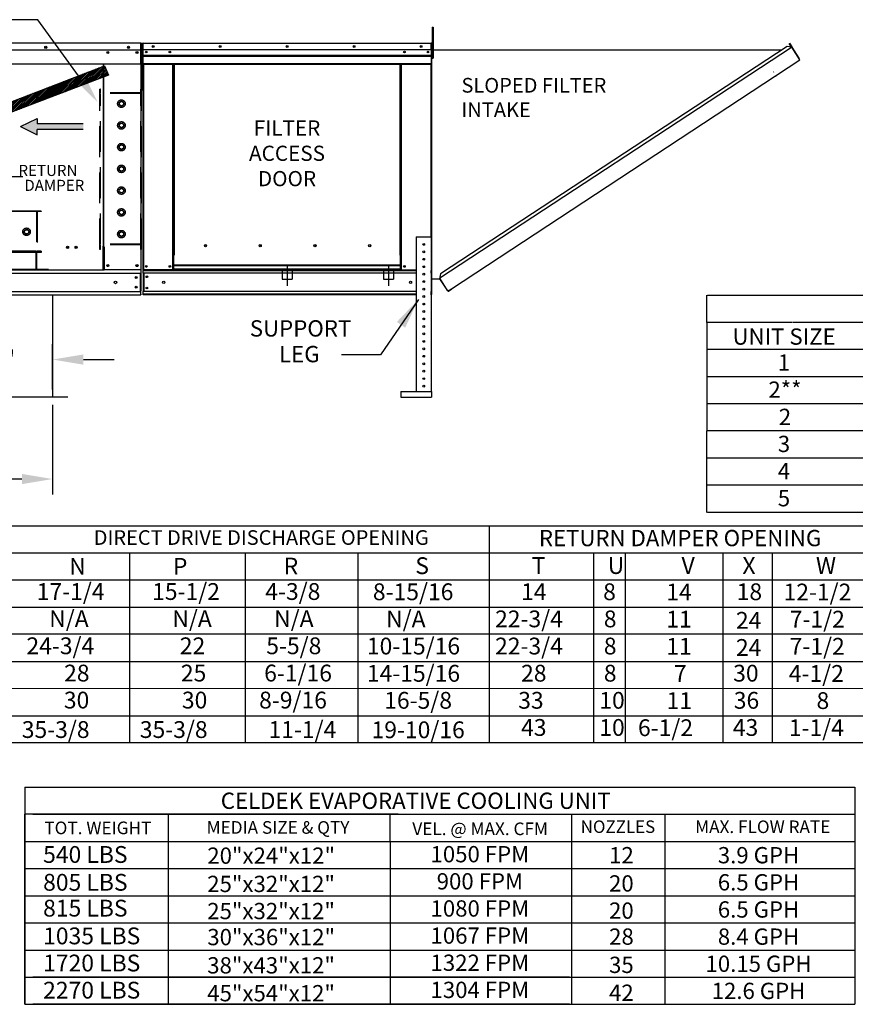
# Model space of a CAD drawing. Units: inches. Extents: x -2 to 1252, y -166 to 9.
# Drawn here: x 151 to 232, y -156 to -60 of the extents above; entities that cross this region are included whole.
import ezdxf
from ezdxf.enums import TextEntityAlignment as Align

# ---------------------------------------------------------------- set-up
doc = ezdxf.new("R2010")
doc.units = ezdxf.units.IN
doc.header["$LTSCALE"] = 4
doc.header["$MEASUREMENT"] = 0
for name, pattern in [('CENTER2', [1.125, 0.75, -0.125, 0.125, -0.125]), ('DASHED', [0.75, 0.5, -0.25]), ('HIDDEN', [0.375, 0.25, -0.125])]:
    doc.linetypes.add(name, pattern=pattern)
doc.dimstyles.new('MOD', dxfattribs={"dimscale": 1.5, "dimtxt": 1.2, "dimasz": 2, "dimexe": 1, "dimexo": 0.5, "dimgap": 1, "dimtad": 0, "dimtih": 1, "dimtoh": 1, "dimdec": 4, "dimzin": 0, "dimdsep": 46, "dimtxsty": 'Standard', "dimcen": 0.09, "dimadec": 0, "dimazin": 0, "dimtfac": 1, "dimtdec": 4, "dimtofl": 0, "dimtmove": 0, "dimatfit": 3, "dimfxl": 0, "dimtolj": 1, "dimtzin": 0, "dimarcsym": 0})

# ---------------------------------------------------------------- blocks, each defined once
blk = doc.blocks.new('*D18')
at = {"color": 0, "lineweight": -2}
for p, q in [((136.548, -96.304), (136.548, -91.882)), ((153.958, -96.304), (153.958, -91.882)), ((133.548, -93.382), (130.548, -93.382)), ((156.958, -93.382), (159.958, -93.382))]:
    blk.add_line(p, q, dxfattribs=at)
at = {"color": 0}
for points in [[(133.548, -92.882), (133.548, -93.882), (136.548, -93.382)], [(156.958, -92.882), (156.958, -93.882), (153.958, -93.382)]]:
    blk.add_solid(points, dxfattribs=at)
at = {"layer": 'DEFPOINTS', "color": 0}
for p in [(153.958, -93.382), (136.548, -97.054), (153.958, -97.054)]:
    blk.add_point(p, dxfattribs=at)
at = {"color": 0, "insert": (145.841, -93.382), "char_height": 1.8, "attachment_point": 5}
blk.add_mtext('\\A1;DIM "G"', dxfattribs=at)
blk = doc.blocks.new('*D19')
at = {"color": 0, "lineweight": -2}
for p, q in [((105.737, -97.805), (105.737, -106.525)), ((153.958, -97.805), (153.958, -106.525)), ((108.737, -105.025), (123.247, -105.025)), ((150.958, -105.025), (136.447, -105.025))]:
    blk.add_line(p, q, dxfattribs=at)
at = {"color": 0}
for points in [[(108.737, -104.525), (108.737, -105.525), (105.737, -105.025)], [(150.958, -104.525), (150.958, -105.525), (153.958, -105.025)]]:
    blk.add_solid(points, dxfattribs=at)
at = {"layer": 'DEFPOINTS', "color": 0}
for p in [(105.737, -97.055), (153.958, -97.055), (153.958, -105.025)]:
    blk.add_point(p, dxfattribs=at)
at = {"color": 0, "insert": (129.847, -105.025), "char_height": 1.8, "attachment_point": 5}
blk.add_mtext('\\A1;DIM "J"', dxfattribs=at)

msp = doc.modelspace()

# ---------------------------------------------------------------- hatches: boundary and pattern name
h = msp.add_hatch()
h.set_pattern_fill('ANSI31', scale=0.92565, style=0)
h.set_pattern_definition([(45, (17.97504, -4.67447), (-0.08181667, 0.08181667), [])])
h.paths.add_polyline_path([(130.14424, -75.87893), (159.02202, -64.74654), (159.4137, -65.65122), (130.5093, -76.71934)])

# ---------------------------------------------------------------- linework, layer by layer
for p, q in [((152.53167, -60.25875), (148.15348, -60.25875)), ((156.74746, -66.0869), (152.53167, -60.25875)), ((153.95772, -87.08251), (153.95772, -97.05432)), ((74.15307, -109.57379), (221.40615, -109.57379)), ((190.81738, -109.57379), (274.74925, -109.57379)), ((196.50518, -109.57379), (196.50518, -130.70895)), ((26.98791, -112.21895), (274.74925, -112.21895)), ((200.51543, -112.21895), (257.74935, -112.21895)), ((206.66005, -112.21895), (206.66005, -130.70895)), ((209.75892, -112.21895), (209.75892, -130.70895)), ((219.25175, -112.24504), (219.25175, -128.08989)), ((219.25175, -112.24504), (219.25175, -117.50926)), ((224.08125, -112.21895), (224.08125, -130.73504)), ((26.98791, -114.86411), (274.74925, -114.86411)), ((26.98791, -117.50926), (274.74925, -117.50926)), ((219.25175, -117.50926), (219.25175, -120.15442)), ((15.23931, -120.15442), (274.75026, -120.09822)), ((219.25175, -120.15442), (219.25175, -122.79957)), ((27.22986, -122.79957), (274.74925, -122.79957)), ((219.25175, -122.79957), (219.25175, -125.44473)), ((27.22986, -125.44473), (274.74925, -125.41833)), ((219.25175, -125.44473), (219.25175, -130.73504)), ((27.22986, -128.08989), (274.74925, -128.08989)), ((274.74925, -130.73504), (0.08963, -130.73504)), ((151.24251, -135.05813), (232.12729, -135.05813)), ((151.24251, -135.05813), (151.24251, -137.70328)), ((232.12729, -135.05813), (232.12729, -156.21938)), ((151.24251, -156.21938), (151.24251, -137.70328)), ((187.62062, -137.70328), (151.24251, -137.70328)), ((151.24251, -137.70328), (151.24251, -140.34844)), ((151.24251, -137.70328), (151.24251, -140.34844)), ((151.24251, -137.70328), (151.24251, -140.34844)), ((152.01344, -137.70328), (204.31032, -137.70328)), ((165.24921, -140.34844), (165.24921, -137.70328)), ((172.92516, -137.70328), (232.12729, -137.70328)), ((186.85537, -140.34844), (186.85537, -137.70328)), ((204.50589, -137.70328), (204.50589, -156.21938)), ((213.60882, -137.70328), (213.60882, -156.21938)), ((151.24251, -140.34844), (232.12729, -140.34844)), ((151.24251, -140.34844), (151.24251, -142.99359)), ((151.24251, -140.34844), (151.24251, -142.99359)), ((151.24251, -140.34844), (151.24251, -142.99359)), ((152.01344, -140.34844), (204.31032, -140.34844)), ((158.95678, -140.34844), (164.21026, -140.34844)), ((165.24921, -156.21938), (165.24921, -140.34844)), ((186.85537, -140.34844), (186.85537, -156.21938)), ((151.24251, -142.99359), (232.12729, -142.99359)), ((151.24251, -142.99359), (151.24251, -145.63875)), ((151.24251, -142.99359), (151.24251, -145.63875)), ((152.01344, -142.99359), (204.31032, -142.99359)), ((158.95678, -142.99359), (164.21026, -142.99359)), ((151.24251, -145.63875), (232.12729, -145.63875)), ((151.24251, -145.63875), (151.24251, -148.28391)), ((151.24251, -145.63875), (151.24251, -148.28391)), ((155.44194, -145.63875), (164.71563, -145.63875)), ((151.24251, -148.28391), (204.50589, -148.28391)), ((151.24251, -148.28391), (232.12729, -148.28391)), ((151.24251, -148.28391), (151.24251, -150.92906)), ((151.24251, -148.28391), (151.24251, -150.92906)), ((152.01344, -148.28391), (204.31032, -148.28391)), ((159.26079, -148.28391), (164.21026, -148.28391)), ((151.23481, -150.92906), (151.23481, -156.21938)), ((151.24251, -150.92906), (151.24251, -156.21938)), ((151.24251, -150.92906), (151.24251, -156.21938)), ((151.24251, -150.92906), (232.12729, -150.92906)), ((152.01344, -150.92906), (204.31032, -150.92906)), ((159.26079, -150.92906), (164.21026, -150.92906)), ((151.254, -153.57422), (232.12729, -153.57422)), ((204.31032, -153.57422), (152.01344, -153.57422)), ((151.24251, -156.21938), (232.12729, -156.21938)), ((204.31032, -156.21938), (152.01344, -156.21938))]:
    msp.add_line(p, q)
at = {"color": 7, "linetype": 'Continuous'}
for p, q in [((190.95652, -61.00151), (191.02668, -61.00151)), ((190.95652, -61.00151), (190.95652, -61.33558)), ((190.95652, -61.33558), (190.95652, -64.00811)), ((190.95652, -61.33558), (191.02668, -61.33558)), ((191.02668, -61.00151), (191.02668, -61.33558)), ((191.02668, -61.33558), (191.02668, -64.00811)), ((162.55968, -62.53767), (127.88989, -62.53767)), ((127.88989, -63.20588), (162.55968, -63.20588)), ((162.55638, -64.00723), (162.55638, -63.20588)), ((162.56051, -62.53767), (162.55968, -62.53767)), ((162.55968, -62.54395), (162.55968, -62.53767)), ((162.55968, -62.54395), (162.55968, -62.59297)), ((162.56051, -62.56738), (162.55968, -62.56738)), ((162.55968, -63.20588), (162.55968, -62.59297)), ((162.55968, -62.59709), (162.58609, -62.59709)), ((162.58609, -67.3996), (162.58609, -62.59297)), ((162.6158, -67.3996), (162.6158, -62.59297)), ((162.72894, -62.58244), (162.72894, -67.14226)), ((162.75299, -62.58244), (162.72894, -62.58244)), ((162.75299, -62.58244), (162.75299, -67.14226)), ((162.77438, -62.58578), (162.75299, -62.58578)), ((162.77438, -62.53767), (162.77371, -62.53767)), ((162.77371, -62.56173), (162.77371, -62.53767)), ((162.77438, -62.56173), (162.77371, -62.56173)), ((162.77438, -62.53767), (190.84427, -62.53767)), ((162.77438, -62.54275), (162.77438, -62.53767)), ((162.77438, -62.54275), (162.77438, -62.58244)), ((190.84427, -62.58244), (162.77438, -62.58244)), ((162.77438, -63.20588), (162.77438, -62.58244)), ((190.84427, -63.20588), (162.77438, -63.20588)), ((162.77705, -63.72748), (162.77705, -63.20588)), ((190.8416, -63.20588), (190.8416, -63.72748)), ((190.84494, -62.53767), (190.84427, -62.53767)), ((190.84427, -62.54275), (190.84427, -62.53767)), ((190.84427, -62.58244), (190.84427, -62.54275)), ((190.84494, -62.56173), (190.84427, -62.56173)), ((190.84427, -63.20588), (190.84427, -62.58244)), ((190.86566, -62.58578), (190.84427, -62.58578)), ((190.84494, -62.56173), (190.84494, -62.53767)), ((190.86566, -67.14226), (190.86566, -62.58244)), ((190.86566, -62.58244), (190.88971, -62.58244)), ((190.88971, -87.04222), (190.88971, -62.53767)), ((190.88971, -67.14226), (190.88971, -62.58244)), ((190.88971, -63.25646), (190.95652, -63.25646)), ((190.91473, -87.04222), (190.91473, -62.53767)), ((190.91473, -63.20944), (225.02797, -63.20775)), ((225.96232, -62.95447), (191.67767, -85.45927)), ((225.54612, -62.86764), (191.76354, -85.04287)), ((225.94525, -62.93171), (225.55147, -62.86951)), ((225.92741, -62.87039), (225.72833, -62.56766)), ((225.72833, -62.56766), (225.95194, -62.90768)), ((225.74734, -62.55516), (225.97094, -62.89518)), ((225.95194, -62.90768), (225.97094, -62.89518)), ((225.97267, -62.94887), (226.66435, -63.99992)), ((226.7767, -64.16591), (225.97267, -62.94887)), ((162.17344, -63.40726), (162.17344, -63.51455)), ((162.55638, -64.03272), (162.55638, -64.00723)), ((162.55638, -64.07122), (162.55638, -64.03272)), ((162.55638, -64.1263), (162.55638, -64.07122)), ((162.55638, -64.57879), (162.55638, -64.1263)), ((162.77705, -63.72748), (190.8416, -63.72748)), ((162.77705, -63.74811), (162.77705, -63.72748)), ((162.77705, -63.74811), (190.8416, -63.74811)), ((162.77705, -63.77928), (162.77705, -63.74811)), ((190.8416, -63.77928), (162.77705, -63.77928)), ((162.77705, -63.82388), (190.8416, -63.82388)), ((162.77705, -64.53402), (162.77705, -63.82388)), ((190.8416, -63.72748), (190.8416, -63.74811)), ((190.8416, -63.74811), (190.8416, -63.77928)), ((190.8416, -63.77928), (190.8416, -63.82388)), ((190.8416, -63.82388), (190.8416, -64.53402)), ((190.95652, -63.9246), (190.88971, -63.9246)), ((190.95652, -64.00811), (191.02668, -64.00811)), ((192.81782, -86.49313), (226.76086, -64.171)), ((226.66074, -63.99179), (226.659, -63.99256)), ((226.68223, -64.02795), (226.659, -63.99256)), ((226.6715, -64.00816), (226.66074, -63.99179)), ((226.6715, -64.00816), (226.68223, -64.02795)), ((226.6715, -64.00816), (226.6715, -64.00816)), ((162.55638, -64.57879), (127.8932, -64.57879)), ((158.87218, -64.57879), (158.87218, -82.35856)), ((158.92376, -64.57879), (158.92376, -82.35856)), ((162.77705, -64.53402), (190.8416, -64.53402)), ((162.77705, -64.53402), (162.77705, -64.57879)), ((162.77705, -64.57879), (190.8416, -64.57879)), ((162.79776, -64.57879), (162.79776, -84.6365)), ((165.67338, -83.1992), (165.67338, -64.57879)), ((165.71815, -83.1992), (165.71815, -64.57879)), ((165.73886, -83.1992), (165.73886, -64.57879)), ((165.75991, -64.57879), (165.75991, -83.1992)), ((165.80468, -64.57879), (165.80468, -83.1992)), ((187.81397, -83.1992), (187.81397, -64.57879)), ((187.85874, -83.1992), (187.85874, -64.57879)), ((187.87979, -83.1992), (187.87979, -64.57879)), ((187.9005, -83.1992), (187.9005, -64.57879)), ((187.94527, -83.1992), (187.94527, -64.57879)), ((190.82089, -64.57879), (190.82089, -81.42589)), ((190.8416, -64.57879), (190.8416, -64.53402)), ((224.2143, -65.36007), (224.2333, -65.34757)), ((224.4323, -65.72722), (224.4158, -65.74086)), ((224.43903, -65.77625), (224.4158, -65.74086)), ((224.4158, -65.74086), (224.4158, -65.74086)), ((224.4448, -65.74623), (224.427, -65.75793)), ((224.4323, -65.72722), (224.4448, -65.74623)), ((224.44978, -65.79263), (224.43903, -65.77625)), ((224.44978, -65.79263), (224.44978, -65.79263)), ((162.75299, -67.14226), (162.72894, -67.14226)), ((162.75299, -67.14226), (162.75299, -84.6365)), ((190.86566, -67.14226), (190.86566, -84.6365)), ((190.86566, -67.14226), (190.88971, -67.14226)), ((162.58609, -84.6365), (162.58609, -67.3996)), ((162.58609, -67.3996), (162.6158, -67.3996)), ((189.38701, -81.42589), (190.8416, -81.42589)), ((189.38701, -81.42589), (189.38701, -96.50885)), ((190.8416, -81.42589), (190.8416, -96.50885)), ((158.87218, -82.38827), (158.81688, -82.38827)), ((158.92376, -82.35856), (158.87218, -82.35856)), ((158.87218, -83.6221), (158.87218, -82.38827)), ((158.87218, -82.38827), (158.92376, -82.38827)), ((158.92376, -82.38827), (158.97906, -82.38827)), ((158.97906, -82.38827), (158.97906, -84.6365)), ((168.95719, -82.29973), (168.95719, -82.253)), ((165.67338, -84.6365), (165.67338, -83.1992)), ((165.67338, -83.1992), (165.71815, -83.1992)), ((165.67338, -83.22325), (165.75991, -83.22325)), ((165.75991, -83.26802), (165.67338, -83.26802)), ((165.71815, -83.1992), (165.75991, -83.1992)), ((165.75991, -84.19815), (165.75991, -83.1992)), ((165.75991, -83.1992), (165.80468, -83.1992)), ((187.85874, -83.1992), (187.81397, -83.1992)), ((187.85874, -84.19815), (187.85874, -83.1992)), ((187.85874, -83.1992), (187.9005, -83.1992)), ((187.85874, -83.22325), (187.94527, -83.22325)), ((187.94527, -83.26802), (187.85874, -83.26802)), ((187.9005, -83.1992), (187.94527, -83.1992)), ((187.94527, -84.6365), (187.94527, -83.1992)), ((158.87218, -84.6365), (158.87218, -83.63855)), ((158.87218, -84.12479), (158.87218, -84.14123)), ((187.85874, -84.19815), (165.75991, -84.19815)), ((165.75991, -84.19815), (165.75991, -84.21146)), ((165.75991, -84.21146), (187.85874, -84.21146)), ((165.75991, -84.56295), (165.75991, -84.21146)), ((187.85874, -84.21146), (187.85874, -84.19815)), ((187.85874, -84.56295), (187.85874, -84.21146)), ((127.8932, -84.9706), (162.55638, -84.9706)), ((158.87218, -84.66621), (158.87218, -84.57537)), ((158.87218, -84.6365), (158.97906, -84.6365)), ((162.5308, -84.6365), (158.97906, -84.6365)), ((162.49448, -84.9706), (162.49448, -86.75337)), ((162.58609, -84.6365), (162.5308, -84.6365)), ((162.55638, -84.6365), (162.55638, -86.66985)), ((162.55638, -84.6365), (162.55638, -84.72398)), ((162.75299, -84.6365), (162.79776, -84.6365)), ((162.77705, -84.6365), (162.77705, -84.70733)), ((162.77705, -84.70733), (189.38701, -84.70733)), ((162.77705, -84.9706), (162.77705, -84.70733)), ((189.38701, -84.9706), (162.77705, -84.9706)), ((162.77705, -84.9706), (162.77705, -86.75337)), ((165.67338, -84.6365), (162.79776, -84.6365)), ((162.82716, -84.9706), (162.82716, -86.75337)), ((162.84788, -84.9706), (162.84788, -86.75337)), ((165.75991, -84.59173), (165.67338, -84.59173)), ((165.75991, -84.6365), (165.67338, -84.6365)), ((187.85874, -84.56295), (165.75991, -84.56295)), ((165.75991, -84.6365), (165.75991, -84.56295)), ((165.75991, -84.6365), (187.85874, -84.6365)), ((187.85874, -84.56295), (187.85874, -84.6365)), ((187.94527, -84.59173), (187.85874, -84.59173)), ((187.94527, -84.6365), (187.85874, -84.6365)), ((187.94527, -84.6365), (189.38701, -84.6365)), ((190.86566, -84.6365), (190.8416, -84.6365)), ((190.8416, -84.6365), (190.8416, -84.70733)), ((190.8416, -84.9706), (190.8416, -84.70733)), ((190.8416, -84.9706), (190.8416, -86.75337)), ((191.76354, -85.04287), (191.6686, -85.50326)), ((190.91473, -85.50326), (191.67767, -85.50326)), ((192.45066, -86.63686), (191.67767, -85.45927)), ((192.46449, -86.6997), (191.67767, -85.50326)), ((127.8932, -86.75337), (162.55638, -86.75337)), ((127.8932, -87.08251), (162.55638, -87.08251)), ((162.55638, -86.99503), (162.55638, -86.66985)), ((162.55638, -86.99503), (162.55638, -87.08251)), ((189.38701, -86.75337), (162.77705, -86.75337)), ((162.77705, -87.08747), (162.77705, -86.75337)), ((189.38701, -87.01664), (162.77705, -87.01664)), ((189.38701, -87.08747), (162.77705, -87.08747)), ((190.8416, -87.08747), (190.8416, -86.75337)), ((192.45066, -86.63686), (192.47621, -86.6758)), ((192.46449, -86.6997), (192.48539, -86.68595)), ((192.48539, -86.68595), (192.47621, -86.6758)), ((192.51524, -86.69212), (192.81782, -86.49313)), ((192.51524, -86.69212), (192.52899, -86.71303)), ((192.52899, -86.71303), (192.83157, -86.51404)), ((192.81782, -86.49313), (192.83157, -86.51404)), ((187.88514, -96.50885), (190.88524, -96.50885)), ((187.88514, -96.50885), (187.88514, -97.05432)), ((190.88524, -96.50885), (190.88524, -97.05432)), ((187.88514, -97.05432), (190.88524, -97.05432))]:
    msp.add_line(p, q, dxfattribs=at)
at = {"color": 7}
for p, q in [((130.14424, -75.87893), (159.02202, -64.74654)), ((159.02202, -64.74654), (159.4137, -65.65122)), ((159.4137, -65.65122), (130.5093, -76.71934)), ((150.82437, -70.68407), (152.46319, -69.87421)), ((152.46319, -69.87421), (152.46319, -70.41412)), ((150.82437, -70.68407), (152.46319, -71.49394)), ((156.93585, -70.41412), (152.46319, -70.41412)), ((156.93585, -70.95403), (152.46319, -70.95403)), ((152.46319, -71.49394), (152.46319, -70.95403)), ((158.87218, -84.66621), (131.5774, -84.66621)), ((217.71194, -89.76166), (217.71194, -87.11831)), ((217.77426, -87.11831), (273.35721, -87.11831)), ((226.0408, -89.76166), (217.71194, -89.76166)), ((217.71194, -89.76166), (217.71194, -92.40682)), ((273.35721, -89.76347), (226.10313, -89.76347)), ((217.71194, -92.40682), (217.71194, -95.05197)), ((273.35721, -92.40682), (217.77426, -92.40682)), ((217.71194, -95.05197), (217.71194, -97.69713)), ((273.35721, -95.05197), (217.76657, -95.05197)), ((155.43258, -97.05432), (135.07321, -97.05432)), ((217.71194, -97.69713), (217.71194, -100.34229)), ((273.35721, -97.69713), (217.77426, -97.69713)), ((217.71194, -108.27776), (217.71194, -100.34229)), ((273.35721, -100.34229), (217.77426, -100.34229)), ((273.35721, -102.98744), (217.77426, -102.98744)), ((273.35721, -105.6326), (217.77426, -105.6326)), ((273.35721, -108.27776), (217.76657, -108.27776)), ((161.44479, -112.20042), (161.44479, -130.70188)), ((172.71671, -112.20042), (172.71671, -130.70188)), ((183.68814, -112.20042), (183.68814, -130.70188))]:
    msp.add_line(p, q, dxfattribs=at)
at = {"linetype": 'HIDDEN', "ltscale": 3}
for p, q in [((158.57255, -82.64589), (158.57255, -67.03148)), ((158.6339, -67.03148), (158.57255, -67.03148)), ((158.6339, -67.3996), (158.6339, -67.03148)), ((162.56051, -67.3996), (162.56051, -67.03148)), ((162.62186, -67.03148), (162.56051, -67.03148)), ((162.62186, -82.64589), (162.62186, -67.03148)), ((162.56051, -67.46095), (158.57255, -67.46095)), ((162.56051, -67.3996), (158.6339, -67.3996)), ((158.6339, -82.13786), (158.6339, -67.46095)), ((158.6339, -82.13786), (158.6339, -67.46095)), ((162.56051, -82.13786), (162.56051, -67.46095)), ((160.45867, -68.32767), (160.65856, -68.21227)), ((160.45867, -68.55848), (160.45867, -68.32767)), ((160.65856, -68.67389), (160.45867, -68.55848)), ((160.65856, -68.21227), (160.85844, -68.32767)), ((160.85844, -68.55848), (160.65856, -68.67389)), ((160.85844, -68.32767), (160.85844, -68.55848)), ((160.45867, -70.44657), (160.65856, -70.33116)), ((160.45867, -70.67738), (160.45867, -70.44657)), ((160.65856, -70.79278), (160.45867, -70.67738)), ((160.65856, -70.33116), (160.85844, -70.44657)), ((160.85844, -70.67738), (160.65856, -70.79278)), ((160.85844, -70.44657), (160.85844, -70.67738)), ((160.45867, -72.56523), (160.65856, -72.44982)), ((160.45867, -72.79604), (160.45867, -72.56523)), ((160.65856, -72.91144), (160.45867, -72.79604)), ((160.65856, -72.44982), (160.85844, -72.56523)), ((160.85844, -72.79604), (160.65856, -72.91144)), ((160.85844, -72.56523), (160.85844, -72.79604)), ((160.45867, -74.68412), (160.65856, -74.56872)), ((160.45867, -74.91493), (160.45867, -74.68412)), ((160.65856, -74.56872), (160.85844, -74.68412)), ((160.85844, -74.68412), (160.85844, -74.91493)), ((160.65856, -75.03034), (160.45867, -74.91493)), ((160.85844, -74.91493), (160.65856, -75.03034)), ((160.45867, -76.80302), (160.65856, -76.68761)), ((160.65856, -76.68761), (160.85844, -76.80302)), ((160.65856, -77.14923), (160.45867, -77.03383)), ((160.85844, -77.03383), (160.65856, -77.14923)), ((160.85844, -76.80302), (160.85844, -77.03383)), ((152.82683, -78.90383), (137.29097, -78.90383)), ((152.39736, -78.90383), (137.72044, -78.90383)), ((152.39736, -78.96518), (137.72044, -78.96518)), ((152.39736, -78.90383), (152.39736, -82.83043)), ((152.45871, -78.96518), (152.45871, -82.83043)), ((152.82683, -78.96518), (152.45871, -78.96518)), ((152.82683, -78.90383), (152.82683, -78.96518)), ((160.45867, -78.92191), (160.65856, -78.80651)), ((160.45867, -79.15272), (160.45867, -78.92191)), ((160.65856, -79.26813), (160.45867, -79.15272)), ((160.65856, -78.80651), (160.85844, -78.92191)), ((160.85844, -79.15272), (160.65856, -79.26813)), ((160.85844, -78.92191), (160.85844, -79.15272)), ((151.1849, -80.92848), (151.3003, -80.7286)), ((151.3003, -81.12837), (151.1849, -80.92848)), ((151.3003, -80.7286), (151.53111, -80.7286)), ((151.53111, -81.12837), (151.3003, -81.12837)), ((151.53111, -80.7286), (151.64652, -80.92848)), ((151.64652, -80.92848), (151.53111, -81.12837)), ((160.45867, -81.04081), (160.65856, -80.9254)), ((160.45867, -81.27162), (160.45867, -81.04081)), ((160.65856, -81.38702), (160.45867, -81.27162)), ((160.65856, -80.9254), (160.85844, -81.04081)), ((160.85844, -81.27162), (160.65856, -81.38702)), ((160.85844, -81.04081), (160.85844, -81.27162)), ((162.56051, -82.13786), (158.57255, -82.13786)), ((162.56051, -82.19922), (158.6339, -82.19922)), ((158.6339, -82.64589), (158.6339, -82.19922)), ((162.56051, -82.64589), (162.56051, -82.19922)), ((152.82683, -82.89179), (137.29097, -82.89179)), ((152.39736, -82.83043), (137.72044, -82.83043)), ((152.33601, -82.95223), (137.7818, -82.95223)), ((152.33601, -82.89179), (152.33601, -84.66621)), ((152.39736, -82.95314), (152.39736, -84.60486)), ((152.82683, -82.95314), (152.39736, -82.95314)), ((152.82683, -82.83043), (152.45871, -82.83043)), ((152.82683, -82.83043), (152.82683, -82.89179)), ((152.82683, -82.89179), (152.82683, -82.95314)), ((158.6339, -82.64589), (158.57255, -82.64589)), ((162.62186, -82.64589), (162.56051, -82.64589)), ((153.56307, -84.60486), (153.56307, -84.66621))]:
    msp.add_line(p, q, dxfattribs=at)
at = {"color": 7, "linetype": 'CENTER2'}
for p, q in [((176.80932, -84.19985), (176.80932, -86.19952)), ((186.69185, -84.19985), (186.69185, -86.19952))]:
    msp.add_line(p, q, dxfattribs=at)
at = {"color": 7, "linetype": 'HIDDEN', "ltscale": 3}
for p, q in [((152.33601, -84.60486), (137.7818, -84.60486)), ((153.56307, -84.60486), (152.39736, -84.60486))]:
    msp.add_line(p, q, dxfattribs=at)
at = {"color": 7, "linetype": 'DASHED'}
for p, q in [((176.31845, -84.55643), (176.31845, -85.53817)), ((177.3002, -84.55643), (177.3002, -85.53817)), ((186.20098, -84.55643), (186.20098, -85.53817)), ((187.18273, -84.55643), (187.18273, -85.53817)), ((176.31845, -85.53817), (177.3002, -85.53817)), ((186.20098, -85.53817), (187.18273, -85.53817))]:
    msp.add_line(p, q, dxfattribs=at)
at = {"linetype": 'Continuous'}
msp.add_line((185.90116, -92.90836), (182.11487, -92.90836), dxfattribs=at)
at = {"color": 7}
msp.add_lwpolyline([(147.3392, -77.4616), (148.15793, -75.53939), (151.05408, -75.53939)], dxfattribs=at)
at = {"color": 7, "linetype": 'Continuous'}
for centre, radius in [((153.28645, -62.95033), 0.10316), ((153.28645, -62.95033), 0.05365), ((161.34812, -62.95033), 0.10316), ((161.34812, -62.95033), 0.05365), ((163.0871, -63.41236), 0.08353), ((163.7553, -62.87177), 0.08353), ((163.7553, -62.87177), 0.04343), ((165.38405, -63.41236), 0.08353), ((170.28231, -62.87177), 0.08353), ((170.28231, -62.87177), 0.04343), ((176.80932, -62.87177), 0.08353), ((176.80932, -62.87177), 0.04343), ((183.33634, -62.87177), 0.08353), ((183.33634, -62.87177), 0.04343), ((188.2346, -63.41236), 0.08353), ((189.86335, -62.87177), 0.08353), ((189.86335, -62.87177), 0.04343), ((190.53155, -63.41236), 0.08353), ((159.33642, -63.46091), 0.10316), ((159.33642, -63.46091), 0.05365), ((162.17344, -63.46091), 0.10316), ((162.17344, -63.46091), 0.05365), ((163.0871, -63.41236), 0.04343), ((165.38405, -63.41236), 0.04343), ((188.2346, -63.41236), 0.04343), ((190.53155, -63.41236), 0.04343), ((155.41618, -82.44199), 0.10316), ((155.41618, -82.44199), 0.08006), ((156.24149, -82.44199), 0.10316), ((156.24149, -82.44199), 0.08006), ((168.85632, -82.27636), 0.10354), ((174.18971, -82.27636), 0.10354), ((179.52311, -82.27636), 0.10354), ((184.8565, -82.27636), 0.10354), ((190.1143, -82.15319), 0.09091), ((190.1143, -82.88048), 0.09091), ((159.33642, -84.22384), 0.10316), ((159.33642, -84.22384), 0.05365), ((162.17344, -84.22384), 0.10316), ((162.17344, -84.22384), 0.05365), ((163.0871, -84.3024), 0.08353), ((163.0871, -84.3024), 0.04343), ((165.38405, -84.3024), 0.08353), ((165.38405, -84.3024), 0.04343), ((188.2346, -84.3024), 0.08353), ((188.2346, -84.3024), 0.04343), ((190.1143, -83.60778), 0.09091), ((190.1143, -84.33507), 0.09091), ((162.10205, -85.39275), 0.10316), ((162.10205, -85.39275), 0.05365), ((163.1449, -85.31239), 0.08353), ((163.1449, -85.31239), 0.04343), ((190.1143, -85.06237), 0.09091), ((160.08044, -85.86199), 0.12896), ((162.10205, -86.33122), 0.10316), ((162.10205, -86.33122), 0.05365), ((163.1449, -86.41158), 0.08353), ((164.78166, -85.86199), 0.10441), ((188.83699, -85.86199), 0.10441), ((190.1143, -85.78967), 0.09091), ((163.1449, -86.41158), 0.04343), ((190.1143, -86.51696), 0.09091), ((190.1143, -87.24426), 0.09091), ((190.1143, -87.97156), 0.09091), ((190.1143, -88.69885), 0.09091), ((190.1143, -89.42615), 0.09091), ((190.1143, -90.15345), 0.09091), ((190.1143, -90.88074), 0.09091), ((190.1143, -91.60804), 0.09091), ((190.1143, -92.33534), 0.09091), ((190.1143, -93.06263), 0.09091), ((190.1143, -93.78993), 0.09091), ((190.1143, -94.51722), 0.09091), ((190.1143, -95.24452), 0.09091), ((190.1143, -95.97182), 0.09091)]:
    msp.add_circle(centre, radius, dxfattribs=at)
at = {"linetype": 'HIDDEN', "ltscale": 3}
for centre, radius in [((160.65856, -68.4426), 0.36812), ((160.65856, -68.44308), 0.23081), ((160.65856, -70.5615), 0.36812), ((160.65856, -70.56197), 0.23081), ((160.65856, -72.68039), 0.36812), ((160.65856, -72.68063), 0.23081), ((160.65856, -74.79953), 0.36812), ((160.65856, -74.79953), 0.23081), ((160.65856, -76.91842), 0.36812), ((160.65856, -76.91842), 0.23081), ((160.65856, -79.03732), 0.36812), ((160.65856, -79.03732), 0.23081), ((151.41571, -80.92848), 0.36812), ((151.41571, -80.92848), 0.23081), ((160.65856, -81.15621), 0.36812), ((160.65856, -81.15621), 0.23081)]:
    msp.add_circle(centre, radius, dxfattribs=at)
at = {"color": 7, "linetype": 'Continuous'}
for centre, radius, start, end in [((162.56051, -62.59297), 0.0553, 0, 90), ((162.56051, -62.59297), 0.02558, 0, 90), ((162.77371, -62.58244), 0.04477, 90, 180), ((162.77371, -62.58244), 0.02071, 90, 180), ((190.84494, -62.58244), 0.04477, 0, 90), ((190.84494, -62.58244), 0.02071, 0, 90), ((225.93557, -62.91844), 0.01959, 303.33, 33.33), ((225.93557, -62.91844), 0.04234, 303.33, 33.33), ((224.76289, -63.46823), 0.07899, 105.8737604, 140.6888506), ((162.77371, -67.14226), 0.04477, 180, 242.4393969), ((190.84494, -67.14226), 0.04477, 297.5606031, 0), ((162.56051, -67.3996), 0.0553, 297.5606031, 0), ((168.93791, -82.27636), 0.05384, 82.3810088, 180), ((168.93791, -82.27636), 0.05384, 180, 277.6189911), ((174.2713, -82.27636), 0.05384, 82.3810085, 180), ((174.2713, -82.27636), 0.05384, 180, 277.6189914), ((179.6047, -82.27636), 0.05384, 82.3810088, 180), ((179.6047, -82.27636), 0.05384, 180, 277.6189912), ((184.93809, -82.27636), 0.05384, 82.3810091, 180), ((184.93809, -82.27636), 0.05384, 180, 277.6189909), ((192.5034, -86.67411), 0.04657, 213.3298251, 303.3298251), ((192.5034, -86.67411), 0.02155, 213.3298251, 303.3298251)]:
    msp.add_arc(centre, radius, start, end, dxfattribs=at)
msp.add_solid([(157.12246, -65.81565), (156.37246, -66.35816), (158.37501, -68.33691)])
at = {"linetype": 'Continuous'}
for points in [[(152.46319, -69.87421), (150.82437, -70.68407), (152.46319, -70.41412)], [(156.93585, -70.41412), (150.82437, -70.68407), (152.46319, -70.95403)], [(150.82437, -70.68407), (156.93585, -70.41412), (152.46319, -70.41412)], [(150.82437, -70.68407), (152.46319, -71.49394), (152.46319, -70.95403)], [(156.93585, -70.41412), (152.46319, -70.95403), (156.93585, -70.95403)]]:
    msp.add_solid(points, dxfattribs=at)

# ---------------------------------------------------------------- texts
for s, height, p in [('SLOPED FILTER', 1.4318648, (193.79459, -67.3673)), ('INTAKE', 1.431865, (193.79459, -69.75375)), ('SUPPORT', 1.590961, (173.16734, -91.1403)), ('LEG', 1.590961, (176.01935, -93.64572))]:
    msp.add_text(s, height=height, dxfattribs=at).set_placement(p)
for s, p in [('FILTER', (176.79649, -71.55246)), ('ACCESS', (176.79649, -74.02086)), ('DOOR', (176.79649, -76.48926))]:
    msp.add_text(s, height=1.48104).set_placement(p, align=Align.CENTER)
at = {"color": 7}
for s, height, p in [(' RETURN', 1.080038, (150.29794, -75.49259)), ('DAMPER', 1.080038, (151.19915, -76.94379)), ('N', 1.63669, (155.57694, -114.35334)), ('P', 1.63669, (165.67905, -114.35334)), ('R', 1.63669, (176.4716, -114.32725)), ('S', 1.63669, (189.29983, -114.28942)), ('17-1/4', 1.63669, (152.40796, -116.80694)), ('15-1/2', 1.63669, (163.65252, -116.80694)), ('4-3/8', 1.63669, (174.67999, -116.80694)), ('8-15/16', 1.63669, (185.16447, -116.83303)), ('N/A', 1.63669, (153.6224, -119.4521)), ('N/A', 1.63669, (165.6194, -119.4521)), ('N/A', 1.63669, (175.53882, -119.4521)), ('N/A', 1.63669, (186.45032, -119.47819)), ('24-3/4', 1.63669, (151.40686, -122.09725)), ('22', 1.63669, (166.35008, -122.09725)), ('5-5/8', 1.63669, (174.77579, -122.09725)), ('10-15/16', 1.63669, (184.57846, -122.12334)), ('28', 1.63669, (155.07717, -124.75545)), ('25', 1.63669, (166.45425, -124.75545)), ('6-1/16', 1.63669, (174.57114, -124.75545)), ('14-15/16', 1.63669, (184.57678, -124.78155))]:
    msp.add_text(s, height=height, dxfattribs=at).set_placement(p)
for s, height, p in [('UNIT SIZE', 1.587094, (225.23182, -91.14324)), ('1', 1.58709, (225.22726, -93.66847)), ('2**', 1.587094, (225.31862, -96.31363)), ('2', 1.58709, (225.31862, -98.96885)), ('3', 1.58709, (225.21956, -101.60394)), ('4', 1.58709, (225.21956, -104.24909)), ('5', 1.58709, (225.21956, -106.89425)), ('RETURN DAMPER OPENING', 1.5870937, (215.09609, -110.78032)), ('CELDEK EVAPORATIVE COOLING UNIT', 1.59, (189.33975, -136.3807)), ('TOT. WEIGHT', 1.23, (158.36392, -139.02586)), ('MEDIA SIZE & QTY', 1.23, (175.9211, -138.98291)), ('VEL. @ MAX. CFM', 1.23, (195.61521, -139.11532)), ('NOZZLES', 1.21012, (209.0418, -138.90937)), ('MAX. FLOW RATE', 1.2279453, (223.15456, -138.91801)), ('20"x24"x12"', 1.5870937, (175.25296, -141.73171)), ('1050 FPM', 1.587094, (195.58763, -141.5878)), ('12', 1.587094, (209.38474, -141.68629)), ('3.9 GPH', 1.587094, (222.73979, -141.68629)), ('25"x32"x12"', 1.5870937, (175.24527, -144.48548)), ('900 FPM', 1.587094, (195.58763, -144.23295)), ('20', 1.587094, (209.37705, -144.44006)), ('6.5 GPH', 1.587094, (222.73979, -144.33145)), ('25"x32"x12"', 1.5870937, (175.24527, -147.13063)), ('1080 FPM', 1.587094, (195.58763, -146.87811)), ('20', 1.587094, (209.37705, -147.08522)), ('6.5 GPH', 1.587094, (222.73979, -146.97661)), ('1067 FPM', 1.587094, (195.58763, -149.52326)), ('30"x36"x12"', 1.5870937, (175.25296, -149.66718)), ('28', 1.587094, (209.38474, -149.62176)), ('8.4 GPH', 1.587094, (222.73979, -149.62176)), ('38"x43"x12"', 1.5870937, (175.24527, -152.42095)), ('1322 FPM', 1.587094, (195.58763, -152.16842)), ('35', 1.587094, (209.37705, -152.37553)), ('10.15 GPH', 1.587094, (222.73979, -152.26692)), ('45"x54"x12"', 1.5870937, (175.24527, -155.1363)), ('1304 FPM', 1.587094, (195.58763, -154.81358)), ('42', 1.587094, (209.37705, -155.09089)), ('12.6 GPH', 1.587094, (222.73979, -154.91207))]:
    msp.add_text(s, height=height).set_placement(p, align=Align.MIDDLE_CENTER)
msp.add_text('DIRECT DRIVE DISCHARGE OPENING', height=1.4283844, dxfattribs=at).set_placement((174.28331, -110.72892), align=Align.MIDDLE_CENTER)
for s, p in [('T', (200.64182, -114.2774)), ('U', (208.04475, -114.2774)), ('V', (215.24152, -114.2774)), ('X', (221.17308, -114.2774)), ('W', (228.33577, -114.2774)), ('12-1/2', (225.17894, -116.85695)), ('14', (199.60516, -116.83086)), ('8', (207.60115, -116.83086)), ('14', (213.7544, -116.85695)), ('18', (220.6125, -116.83086)), ('22-3/4', (197.07061, -119.47602)), ('8', (207.66838, -119.47602)), ('11', (213.7544, -119.50211)), ('24', (220.54219, -119.61574)), ('7-1/2', (225.78661, -119.50211)), ('22-3/4', (197.07061, -122.12117)), ('8', (207.66838, -122.12117)), ('11', (213.7544, -122.14726)), ('24', (220.54219, -122.26089)), ('7-1/2', (225.77891, -122.14726)), ('28', (199.60516, -124.76633)), ('8', (207.66838, -124.76633)), ('7', (214.50244, -124.79242)), ('30', (220.27113, -124.76633)), ('4-1/2', (225.69306, -124.79242)), ('8-9/16', (174.07838, -127.38757)), ('16-5/8', (186.26645, -127.41366)), ('30', (155.05096, -127.38757)), ('30', (166.55264, -127.38757)), ('33', (199.32439, -127.41149)), ('10', (207.22636, -127.41149)), ('11', (213.78389, -127.43758)), ('36', (220.32923, -127.41149)), ('8', (228.39293, -127.43758)), ('35-3/8', (150.9507, -130.25985)), ('35-3/8', (162.45239, -130.25985)), ('11-1/4', (174.99179, -130.25985)), ('19-10/16', (185.03355, -130.28594)), ('43', (199.60516, -130.05664)), ('10', (207.22636, -130.05664)), ('6-1/2', (210.99515, -130.08273)), ('43', (220.23831, -130.05664)), ('1-1/4', (225.69306, -130.08273)), ('540 LBS', (153.03134, -142.43518)), ('805 LBS', (153.03134, -145.14644)), ('815 LBS', (153.03134, -147.66663)), ('1035 LBS', (153.03134, -150.37065)), ('1720 LBS', (153.03134, -153.01581)), ('2270 LBS', (153.03134, -155.66096))]:
    msp.add_text(s, height=1.63669).set_placement(p)

# ---------------------------------------------------------------- dimensions: what is measured, and where the dimension line sits
dim = msp.add_linear_dim(base=(153.95772, -93.3823), p1=(136.54806, -97.05432), p2=(153.95772, -97.05432), angle=180, text='DIM "G"', dimstyle='MOD', dxfattribs=at)
dim.commit()
dim.dimension.update_dxf_attribs({"geometry": '*D18', "text_midpoint": (145.84056, -93.3823), "dimtype": 160})
dim = msp.add_linear_dim(base=(153.95772, -105.02502), p1=(105.73723, -97.055), p2=(153.95772, -97.055), text='DIM "J"', dimstyle='MOD')
dim.commit()
dim.dimension.update_dxf_attribs({"geometry": '*D19', "text_midpoint": (129.84748, -105.02502)})

# ---------------------------------------------------------------- leaders
msp.add_leader([(189.6019, -87.52041), (185.90116, -92.90836)], dimstyle='MOD')

doc.saveas('drawing.dxf')
